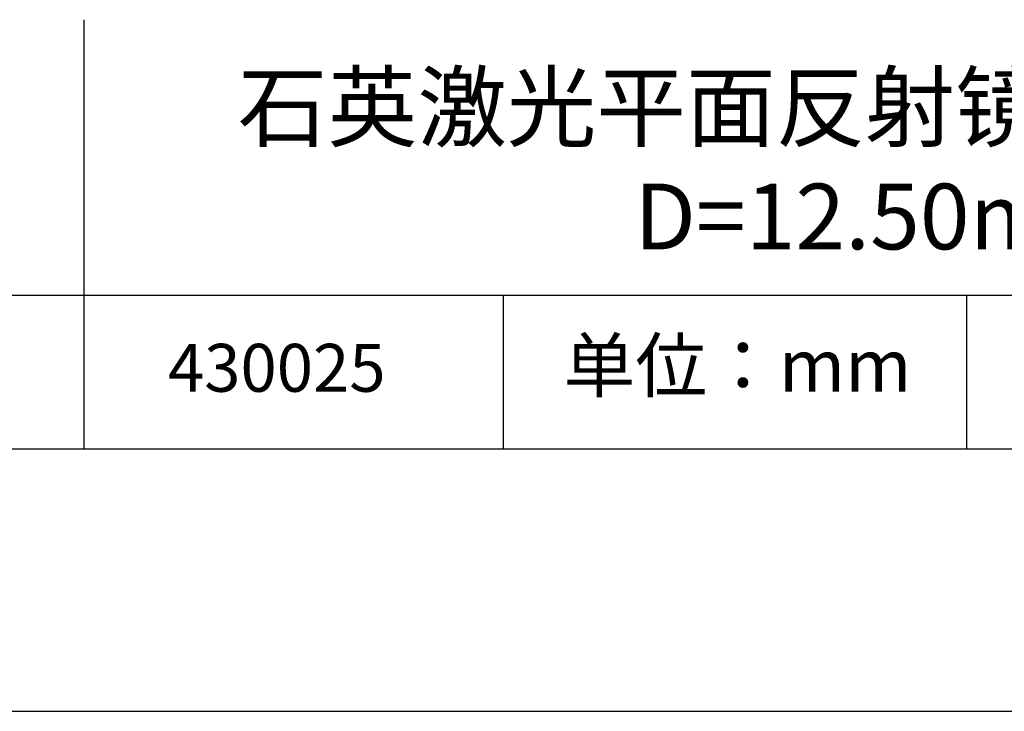
# Model space of a CAD drawing. Units: millimetres. Extents: x 295 to 592, y 19 to 229.
# Drawn here: x 520 to 557, y 19 to 45 of the extents above; entities that cross this region are included whole.
import ezdxf

# ---------------------------------------------------------------- set-up
doc = ezdxf.new("R2010")
doc.units = ezdxf.units.MM
for name, color, linetype in [('1轮廓实线层', 7, 'Continuous'), ('6文字层', 3, 'Continuous'), ('细实线层', 7, 'Continuous')]:
    doc.layers.add(name, color=color, linetype=linetype)
doc.layers.add('粗实线层', color=7, linetype='Continuous', lineweight=25)

# ---------------------------------------------------------------- blocks, each defined once
blk = doc.blocks.new('*X7')
at = {"layer": '粗实线层'}
blk.add_line((-138.5, -95), (138.5, -95), dxfattribs=at)
at = {"layer": '细实线层'}
blk.add_line((-148.5, -105), (148.5, -105), dxfattribs=at)

msp = doc.modelspace()

# ---------------------------------------------------------------- linework, layer by layer
at = {"layer": '1轮廓实线层'}
msp.add_line((441.859, 28.799), (581.859, 28.799), dxfattribs=at)
at = {"layer": '粗实线层'}
for p, q in [((521.963, 45.132), (521.963, 28.799)), ((506.859, 34.64), (581.859, 34.64))]:
    msp.add_line(p, q, dxfattribs=at)
at = {"layer": '细实线层'}
for p, q in [((537.913, 34.64), (537.913, 28.799)), ((555.543, 34.64), (555.543, 28.799))]:
    msp.add_line(p, q, dxfattribs=at)

# ---------------------------------------------------------------- block references
at = {"layer": '粗实线层'}
msp.add_blockref('*X7', (443.359, 123.799), dxfattribs=at)

# ---------------------------------------------------------------- texts
at = {"layer": '6文字层', "attachment_point": 5}
for s, insert, char_height, width in [('{\\fMicrosoft YaHei|b0|i0|c134|p34;石英激光平面反射镜 244-257nm^J\\fMicrosoft YaHei|b0|i0|c0|p34;D=\\fMicrosoft YaHei|b0|i0|c134|p34;12.50\\fMicrosoft YaHei|b0|i0|c0|p34;mm}', (552.439, 39.722), 2.5, 58.87635), ('{\\fSimSun|b0|i0|c134|p2;单位：mm} ', (546.833, 31.964), 2, 17.84856), ('{\\fMicrosoft YaHei|b1|i0|c134|p34;\\H0.83333x;\\C3;430025}', (529.3, 31.878), 2.1875, 17.84856)]:
    msp.add_mtext(s, dxfattribs=dict(at, insert=insert, char_height=char_height, width=width))

doc.saveas('drawing.dxf')
